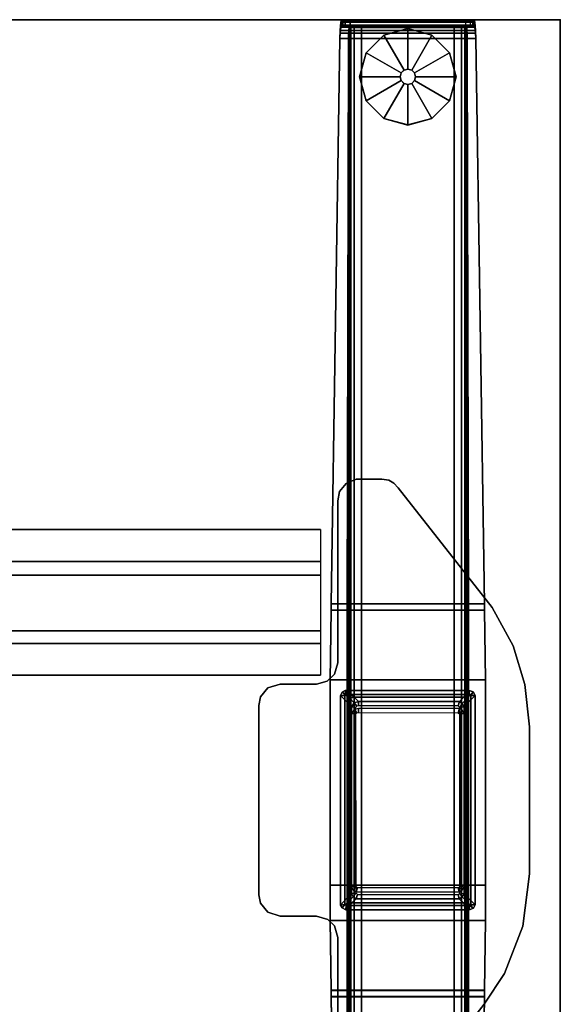
# Model space of a CAD drawing. Units: inches. Extents: x 0 to 57.9, y -28.9 to 0.
# Drawn here: x 47.9 to 57.9, y -18.2 to 0 of the extents above; entities that cross this region are included whole.
import ezdxf

# ---------------------------------------------------------------- set-up
doc = ezdxf.new("R2010")
doc.units = ezdxf.units.IN
doc.header["$MEASUREMENT"] = 0
for name, color, linetype in [('TABLE', 6, 'Continuous'), ('TABLE-BASE', 6, 'Continuous'), ('TABLE-GLIDE', 6, 'Continuous'), ('TABLE-STIFFENER', 6, 'Continuous'), ('TABLE-TOP', 6, 'Continuous'), ('TABLE-TOPEDGE', 6, 'Continuous')]:
    doc.layers.add(name, color=color, linetype=linetype)

msp = doc.modelspace()

# ---------------------------------------------------------------- linework, layer by layer
at = {"layer": 'TABLE'}
msp.add_point((57.88, 0), dxfattribs=at)
at = {"layer": 'TABLE-BASE'}
for points in [[(53.833, 0.001, 0.926), (53.821, -0.046, 1.103), (56.3, -0.046, 1.103), (56.289, 0.001, 0.926)], [(53.821, -0.046, 1.103), (53.833, 0.001, 0.926), (53.835, -0.102, 0.904), (53.821, -0.135, 1.053)], [(56.262, -0.029, 0.57), (53.859, -0.029, 0.57), (53.833, 0.001, 0.926), (56.289, 0.001, 0.926)], [(53.835, -0.102, 0.904), (53.833, 0.001, 0.926), (53.859, -0.029, 0.57), (53.859, -0.131, 0.579)], [(56.262, -0.029, 0.57), (56.289, 0.001, 0.926), (56.287, -0.102, 0.904), (56.262, -0.131, 0.579)], [(56.287, -0.102, 0.904), (56.289, 0.001, 0.926), (56.3, -0.046, 1.103), (56.3, -0.135, 1.053)], [(56.3, -0.046, 1.103), (53.821, -0.046, 1.103), (53.807, -0.202, 1.249), (56.314, -0.202, 1.249)], [(53.807, -0.246, 1.157), (53.807, -0.202, 1.249), (53.821, -0.046, 1.103), (53.821, -0.135, 1.053)], [(56.314, -0.246, 1.157), (53.807, -0.246, 1.157), (53.821, -0.135, 1.053), (56.3, -0.135, 1.053)], [(53.821, -0.135, 1.053), (53.835, -0.102, 0.904), (56.287, -0.102, 0.904), (56.3, -0.135, 1.053)], [(56.287, -0.102, 0.904), (53.835, -0.102, 0.904), (53.859, -0.131, 0.579), (56.262, -0.131, 0.579)], [(53.903, -0.037, 0.48), (53.859, -0.029, 0.57), (56.262, -0.029, 0.57), (56.219, -0.037, 0.48)], [(53.859, -0.029, 0.57), (53.903, -0.037, 0.48), (53.903, -0.139, 0.488), (53.859, -0.131, 0.579)], [(53.859, -0.131, 0.579), (53.903, -0.139, 0.488), (56.219, -0.139, 0.488), (56.262, -0.131, 0.579)], [(56.125, -0.04, 0.443), (53.996, -0.04, 0.443), (53.903, -0.037, 0.48), (56.219, -0.037, 0.48)], [(53.903, -0.139, 0.488), (53.903, -0.037, 0.48), (53.996, -0.04, 0.443), (53.996, -0.142, 0.452)], [(56.219, -0.139, 0.488), (53.903, -0.139, 0.488), (53.996, -0.142, 0.452), (56.125, -0.142, 0.452)], [(53.97, -28.7, 1.083), (53.97, -0.18, 1.083), (53.965, -0.268, 1.15), (53.965, -28.612, 1.15)], [(53.979, -0.124, 0.988), (53.979, -28.756, 0.988), (53.97, -28.7, 1.083), (53.97, -0.18, 1.083)], [(53.99, -28.774, 0.858), (53.979, -28.756, 0.988), (53.979, -0.124, 0.988), (53.99, -0.106, 0.858)], [(54.007, -0.123, 0.671), (54.007, -28.757, 0.671), (53.99, -28.774, 0.858), (53.99, -0.106, 0.858)], [(53.996, -0.142, 0.452), (53.996, -0.04, 0.443), (56.125, -0.04, 0.443), (56.125, -0.142, 0.452)], [(54.07, -28.746, 0.542), (54.007, -28.757, 0.671), (54.007, -0.123, 0.671), (54.07, -0.134, 0.542)], [(54.203, -0.138, 0.491), (54.203, -28.741, 0.491), (54.07, -28.746, 0.542), (54.07, -0.134, 0.542)], [(55.919, -28.741, 0.491), (54.203, -28.741, 0.491), (54.203, -0.138, 0.491), (55.919, -0.138, 0.491)], [(56.051, -0.134, 0.542), (56.051, -28.746, 0.542), (55.919, -28.741, 0.491), (55.919, -0.138, 0.491)], [(56.115, -28.757, 0.671), (56.051, -28.746, 0.542), (56.051, -0.134, 0.542), (56.115, -0.123, 0.671)], [(56.131, -0.106, 0.858), (56.131, -28.774, 0.858), (56.115, -28.757, 0.671), (56.115, -0.123, 0.671)], [(56.125, -0.04, 0.443), (56.125, -0.142, 0.452), (56.219, -0.139, 0.488), (56.219, -0.037, 0.48)], [(56.143, -28.756, 0.988), (56.131, -28.774, 0.858), (56.131, -0.106, 0.858), (56.143, -0.124, 0.988)], [(56.151, -0.18, 1.083), (56.151, -28.7, 1.083), (56.143, -28.756, 0.988), (56.143, -0.124, 0.988)], [(56.157, -28.612, 1.15), (56.151, -28.7, 1.083), (56.151, -0.18, 1.083), (56.157, -0.268, 1.15)], [(56.219, -0.139, 0.488), (56.219, -0.037, 0.48), (56.262, -0.029, 0.57), (56.262, -0.131, 0.579)], [(56.3, -0.046, 1.103), (56.314, -0.202, 1.249), (56.314, -0.246, 1.157), (56.3, -0.135, 1.053)], [(56.32, -0.346, 1.284), (53.802, -0.346, 1.284), (53.645, -10.804, 1.529), (56.476, -10.804, 1.529)], [(53.645, -10.808, 1.426), (53.645, -10.804, 1.529), (53.802, -0.346, 1.284), (53.802, -0.349, 1.182)], [(56.476, -10.808, 1.426), (53.645, -10.808, 1.426), (53.802, -0.349, 1.182), (56.32, -0.349, 1.182)], [(53.807, -0.202, 1.249), (53.802, -0.346, 1.284), (56.32, -0.346, 1.284), (56.314, -0.202, 1.249)], [(53.802, -0.346, 1.284), (53.807, -0.202, 1.249), (53.807, -0.246, 1.157), (53.802, -0.349, 1.182)], [(53.802, -0.349, 1.182), (53.807, -0.246, 1.157), (56.314, -0.246, 1.157), (56.32, -0.349, 1.182)], [(53.965, -0.268, 1.15), (53.965, -28.612, 1.15), (53.962, -28.485, 1.183), (53.962, -0.395, 1.183)], [(56.16, -0.395, 1.183), (56.16, -28.485, 1.183), (56.157, -28.612, 1.15), (56.157, -0.268, 1.15)], [(56.314, -0.246, 1.157), (56.314, -0.202, 1.249), (56.32, -0.346, 1.284), (56.32, -0.349, 1.182)], [(56.32, -0.346, 1.284), (56.476, -10.804, 1.529), (56.476, -10.808, 1.426), (56.32, -0.349, 1.182)], [(53.94, -10.925, 1.43), (53.962, -0.395, 1.183), (53.962, -28.485, 1.183), (53.94, -17.955, 1.43)], [(56.16, -0.395, 1.183), (56.181, -10.925, 1.43), (56.181, -17.955, 1.43), (56.16, -28.485, 1.183)], [(53.922, -8.58, 27.824), (54.107, -8.502, 27.824), (54.107, -8.502, 27.6), (53.922, -8.58, 27.6)], [(54.107, -8.502, 27.824), (54.58, -8.502, 27.824), (54.58, -8.502, 27.6), (54.107, -8.502, 27.6)], [(54.707, -8.521, 27.6), (54.58, -8.502, 27.6), (54.58, -8.502, 27.824), (54.707, -8.521, 27.824)], [(54.799, -8.576, 27.6), (54.707, -8.521, 27.6), (54.707, -8.521, 27.824), (54.799, -8.576, 27.824)], [(53.765, -8.902, 27.824), (53.798, -8.727, 27.824), (53.798, -8.727, 27.6), (53.765, -8.902, 27.6)], [(53.798, -8.727, 27.824), (53.922, -8.58, 27.824), (53.922, -8.58, 27.6), (53.798, -8.727, 27.6)], [(54.884, -8.658, 27.6), (54.799, -8.576, 27.6), (54.799, -8.576, 27.824), (54.884, -8.658, 27.824)], [(54.884, -8.658, 27.6), (54.884, -8.658, 27.824), (56.619, -10.872, 27.824), (56.619, -10.872, 27.6)], [(53.765, -11.9, 27.824), (53.765, -8.902, 27.824), (53.765, -8.902, 27.6), (53.765, -11.9, 27.6)], [(56.478, -10.922, 1.533), (53.643, -10.922, 1.533), (53.626, -12.216, 1.554), (56.495, -12.216, 1.554)], [(53.626, -12.216, 1.451), (53.626, -12.216, 1.554), (53.643, -10.922, 1.533), (53.643, -10.925, 1.43)], [(56.495, -12.216, 1.451), (53.626, -12.216, 1.451), (53.643, -10.925, 1.43), (56.478, -10.925, 1.43)], [(53.645, -10.804, 1.529), (53.643, -10.922, 1.533), (56.478, -10.922, 1.533), (56.476, -10.804, 1.529)], [(53.643, -10.922, 1.533), (53.645, -10.804, 1.529), (53.645, -10.808, 1.426), (53.643, -10.925, 1.43)], [(53.643, -10.925, 1.43), (53.645, -10.808, 1.426), (56.476, -10.808, 1.426), (56.478, -10.925, 1.43)], [(53.938, -16.664, 1.451), (53.938, -12.216, 1.451), (53.94, -10.925, 1.43), (53.94, -17.955, 1.43)], [(56.181, -17.955, 1.43), (56.181, -10.925, 1.43), (56.183, -12.216, 1.451), (56.183, -16.664, 1.451)], [(56.476, -10.808, 1.426), (56.476, -10.804, 1.529), (56.478, -10.922, 1.533), (56.478, -10.925, 1.43)], [(56.478, -10.922, 1.533), (56.495, -12.216, 1.554), (56.495, -12.216, 1.451), (56.478, -10.925, 1.43)], [(56.619, -10.872, 27.6), (56.619, -10.872, 27.824), (57.01, -11.587, 27.824), (57.01, -11.587, 27.6)], [(57.01, -11.587, 27.6), (57.01, -11.587, 27.824), (57.226, -12.301, 27.824), (57.226, -12.301, 27.6)], [(53.705, -12.107, 27.6), (53.705, -12.107, 27.824), (53.765, -11.9, 27.824), (53.765, -11.9, 27.6)], [(53.569, -12.239, 27.6), (53.569, -12.239, 27.824), (53.705, -12.107, 27.824), (53.705, -12.107, 27.6)], [(52.335, -12.53, 27.6), (52.335, -12.53, 27.824), (52.472, -12.363, 27.824), (52.472, -12.363, 27.6)], [(52.472, -12.363, 27.6), (52.472, -12.363, 27.824), (52.696, -12.295, 27.824), (52.696, -12.295, 27.6)], [(52.696, -12.295, 27.824), (53.371, -12.295, 27.824), (53.371, -12.295, 27.6), (52.696, -12.295, 27.6)], [(53.371, -12.295, 27.6), (53.371, -12.295, 27.824), (53.569, -12.239, 27.824), (53.569, -12.239, 27.6)], [(53.626, -12.216, 1.554), (53.624, -16.013, 1.554), (56.498, -16.013, 1.554), (56.495, -12.216, 1.554)], [(53.624, -16.013, 1.451), (53.626, -12.216, 1.451), (56.495, -12.216, 1.451), (56.498, -16.013, 1.451)], [(53.626, -16.664, 1.554), (53.626, -12.216, 1.554), (53.626, -12.216, 1.451), (53.626, -16.664, 1.451)], [(56.495, -12.216, 1.451), (56.495, -12.216, 1.554), (56.498, -16.013, 1.554), (56.498, -16.013, 1.451)], [(57.226, -12.301, 27.6), (57.226, -12.301, 27.824), (57.309, -13.08, 27.824), (57.309, -13.08, 27.6)], [(52.302, -12.685, 27.6), (52.302, -12.685, 27.824), (52.335, -12.53, 27.824), (52.335, -12.53, 27.6)], [(53.921, -12.486, 25.562), (53.845, -12.444, 25.562), (53.813, -12.504, 25.562), (53.892, -12.504, 25.562)], [(53.921, -12.486, 1.554), (53.892, -12.504, 1.554), (53.813, -12.504, 1.554), (53.845, -12.444, 1.554)], [(53.845, -12.444, 25.562), (53.845, -12.444, 1.554), (53.813, -12.504, 1.554), (53.813, -12.504, 25.562)], [(53.845, -12.444, 25.562), (53.813, -12.504, 25.562), (53.936, -12.627, 25.57), (53.986, -12.554, 25.57)], [(53.813, -12.504, 25.562), (53.813, -16.384, 25.562), (53.892, -16.372, 25.562), (53.892, -12.504, 25.562)], [(53.813, -12.504, 1.554), (53.892, -12.504, 1.554), (53.892, -16.372, 1.554), (53.813, -16.384, 1.554)], [(53.813, -12.504, 1.554), (53.813, -16.384, 1.554), (53.813, -16.384, 25.562), (53.813, -12.504, 25.562)], [(53.936, -12.627, 25.57), (53.813, -12.504, 25.562), (53.813, -16.384, 25.562), (53.937, -16.247, 25.57)], [(53.845, -12.444, 25.562), (53.845, -12.444, 25.562), (53.921, -12.486, 25.562), (53.901, -12.408, 25.562)], [(53.845, -12.444, 1.554), (53.901, -12.408, 1.554), (53.921, -12.486, 1.554), (53.845, -12.444, 1.554)], [(53.901, -12.408, 1.554), (53.845, -12.444, 1.554), (53.845, -12.444, 25.562), (53.901, -12.408, 25.562)], [(54.068, -12.532, 25.57), (53.901, -12.408, 25.562), (53.845, -12.444, 25.562), (53.986, -12.554, 25.57)], [(56.196, -12.408, 25.562), (53.901, -12.408, 25.562), (53.921, -12.486, 25.562), (56.196, -12.486, 25.562)], [(56.196, -12.408, 1.554), (56.196, -12.486, 1.554), (53.921, -12.486, 1.554), (53.901, -12.408, 1.554)], [(56.196, -12.408, 25.562), (56.196, -12.408, 1.554), (53.901, -12.408, 1.554), (53.901, -12.408, 25.562)], [(56.196, -12.408, 25.562), (53.901, -12.408, 25.562), (54.068, -12.532, 25.57), (56.094, -12.532, 25.57)], [(53.986, -12.554, 25.57), (53.936, -12.627, 25.57), (54.017, -12.71, 25.57), (54.067, -12.637, 25.57)], [(54.149, -12.616, 25.57), (54.068, -12.532, 25.57), (53.986, -12.554, 25.57), (54.067, -12.637, 25.57)], [(56.094, -12.532, 25.57), (54.068, -12.532, 25.57), (54.149, -12.616, 25.57), (56.013, -12.616, 25.57)], [(56.066, -12.649, 25.57), (56.147, -12.565, 25.57), (56.094, -12.532, 25.57), (56.013, -12.616, 25.57)], [(56.181, -12.626, 25.57), (56.147, -12.565, 25.57), (56.066, -12.649, 25.57), (56.1, -12.71, 25.57)], [(56.147, -12.565, 25.57), (56.27, -12.437, 25.562), (56.196, -12.408, 25.562), (56.094, -12.532, 25.57)], [(56.304, -12.505, 25.562), (56.27, -12.437, 25.562), (56.147, -12.565, 25.57), (56.181, -12.626, 25.57)], [(56.181, -16.255, 25.57), (56.305, -16.373, 25.562), (56.304, -12.505, 25.562), (56.181, -12.626, 25.57)], [(56.226, -12.505, 25.562), (56.27, -12.437, 25.562), (56.196, -12.408, 25.562), (56.196, -12.486, 25.562)], [(56.226, -12.505, 1.554), (56.196, -12.486, 1.554), (56.196, -12.408, 1.554), (56.27, -12.437, 1.554)], [(56.27, -12.437, 1.554), (56.196, -12.408, 1.554), (56.196, -12.408, 25.562), (56.27, -12.437, 25.562)], [(56.305, -16.373, 25.562), (56.304, -12.505, 25.562), (56.226, -12.505, 25.562), (56.225, -16.373, 25.562)], [(56.305, -16.373, 1.554), (56.225, -16.373, 1.554), (56.226, -12.505, 1.554), (56.304, -12.505, 1.554)], [(56.27, -12.437, 25.562), (56.27, -12.437, 25.562), (56.226, -12.505, 25.562), (56.304, -12.505, 25.562)], [(56.27, -12.437, 1.554), (56.304, -12.505, 1.554), (56.226, -12.505, 1.554), (56.27, -12.437, 1.554)], [(56.304, -12.505, 25.562), (56.304, -12.505, 1.554), (56.27, -12.437, 1.554), (56.27, -12.437, 25.562)], [(56.305, -16.373, 1.554), (56.304, -12.505, 1.554), (56.304, -12.505, 25.562), (56.305, -16.373, 25.562)], [(52.302, -16.188, 27.824), (52.302, -12.685, 27.824), (52.302, -12.685, 27.6), (52.302, -16.188, 27.6)], [(54.017, -12.71, 25.57), (53.936, -12.627, 25.57), (53.937, -16.247, 25.57), (54.017, -16.169, 25.57)], [(54.115, -12.701, 4.244), (54.095, -12.726, 4.244), (54.017, -12.71, 4.244), (54.067, -12.637, 4.244)], [(54.067, -12.637, 4.244), (54.017, -12.71, 4.244), (54.017, -12.71, 27.602), (54.067, -12.637, 27.602)], [(54.017, -12.71, 4.244), (54.095, -12.726, 4.244), (54.096, -16.155, 4.244), (54.017, -16.169, 4.244)], [(54.017, -12.71, 27.602), (54.017, -12.71, 4.244), (54.017, -16.169, 4.244), (54.017, -16.169, 27.602)], [(54.149, -12.616, 4.244), (54.149, -12.695, 4.244), (54.115, -12.701, 4.244), (54.067, -12.637, 4.244)], [(54.149, -12.616, 27.602), (54.149, -12.616, 4.244), (54.067, -12.637, 4.244), (54.067, -12.637, 27.602)], [(54.149, -12.741, 27.602), (54.067, -12.762, 27.602), (54.115, -12.826, 27.602), (54.149, -12.82, 27.602)], [(55.99, -12.696, 4.244), (54.149, -12.695, 4.244), (54.149, -12.616, 4.244), (56.013, -12.616, 4.244)], [(56.013, -12.616, 4.244), (54.149, -12.616, 4.244), (54.149, -12.616, 27.602), (56.013, -12.616, 27.602)], [(55.99, -12.821, 27.602), (56.013, -12.741, 27.602), (54.149, -12.741, 27.602), (54.149, -12.82, 27.602)], [(56.066, -12.649, 4.244), (56.021, -12.722, 4.244), (55.99, -12.696, 4.244), (56.013, -12.616, 4.244)], [(56.066, -12.774, 27.602), (56.013, -12.741, 27.602), (55.99, -12.821, 27.602), (56.021, -12.847, 27.602)], [(56.066, -12.649, 27.602), (56.066, -12.649, 4.244), (56.013, -12.616, 4.244), (56.013, -12.616, 27.602)], [(56.021, -12.722, 4.244), (56.021, -12.722, 4.244), (56.066, -12.649, 4.244), (56.1, -12.71, 4.244)], [(56.1, -16.176, 4.244), (56.021, -16.153, 4.244), (56.021, -12.722, 4.244), (56.1, -12.71, 4.244)], [(56.1, -12.71, 4.244), (56.066, -12.649, 4.244), (56.066, -12.649, 27.602), (56.1, -12.71, 27.602)], [(56.1, -16.176, 25.57), (56.181, -16.255, 25.57), (56.181, -12.626, 25.57), (56.1, -12.71, 25.57)], [(56.1, -16.176, 27.602), (56.1, -16.176, 4.244), (56.1, -12.71, 4.244), (56.1, -12.71, 27.602)], [(54.115, -12.826, 27.602), (54.067, -12.762, 27.602), (54.017, -12.835, 27.602), (54.095, -12.851, 27.602)], [(54.017, -12.835, 27.602), (54.017, -16.044, 27.602), (54.096, -16.03, 27.602), (54.095, -12.851, 27.602)], [(56.021, -12.847, 27.602), (56.1, -12.835, 27.602), (56.066, -12.774, 27.602), (56.021, -12.847, 27.602)], [(56.1, -16.051, 27.602), (56.1, -12.835, 27.602), (56.021, -12.847, 27.602), (56.021, -16.028, 27.602)], [(57.309, -13.08, 27.6), (57.309, -13.08, 27.824), (57.309, -15.804, 27.824), (57.309, -15.804, 27.6)], [(57.309, -15.804, 27.6), (57.309, -15.804, 27.824), (57.185, -16.768, 27.824), (57.185, -16.768, 27.6)], [(56.498, -16.013, 1.554), (53.624, -16.013, 1.554), (53.626, -16.664, 1.554), (56.495, -16.664, 1.554)], [(56.495, -16.664, 1.451), (53.626, -16.664, 1.451), (53.624, -16.013, 1.451), (56.498, -16.013, 1.451)], [(54.096, -16.03, 27.602), (54.017, -16.044, 27.602), (54.051, -16.104, 27.602), (54.096, -16.03, 27.602)], [(54.051, -16.104, 27.602), (54.104, -16.138, 27.602), (54.127, -16.059, 27.602), (54.096, -16.03, 27.602)], [(56.013, -16.049, 27.602), (56.066, -16.104, 27.602), (56.1, -16.051, 27.602), (56.021, -16.028, 27.602)], [(56.498, -16.013, 1.554), (56.495, -16.664, 1.554), (56.495, -16.664, 1.451), (56.498, -16.013, 1.451)], [(52.335, -16.348, 27.824), (52.302, -16.188, 27.824), (52.302, -16.188, 27.6), (52.335, -16.348, 27.6)], [(53.937, -16.247, 25.57), (53.97, -16.308, 25.57), (54.051, -16.229, 25.57), (54.017, -16.169, 25.57)], [(54.096, -16.155, 4.244), (54.096, -16.155, 4.244), (54.051, -16.229, 4.244), (54.017, -16.169, 4.244)], [(54.017, -16.169, 4.244), (54.051, -16.229, 4.244), (54.051, -16.229, 27.602), (54.017, -16.169, 27.602)], [(54.051, -16.229, 4.244), (54.096, -16.155, 4.244), (54.127, -16.184, 4.244), (54.104, -16.263, 4.244)], [(54.104, -16.138, 27.602), (56.008, -16.138, 27.602), (55.993, -16.06, 27.602), (54.127, -16.059, 27.602)], [(54.104, -16.263, 4.244), (54.127, -16.184, 4.244), (55.993, -16.185, 4.244), (56.008, -16.263, 4.244)], [(56.008, -16.138, 27.602), (56.066, -16.104, 27.602), (56.013, -16.049, 27.602), (55.993, -16.06, 27.602)], [(56.008, -16.263, 4.244), (55.993, -16.185, 4.244), (56.013, -16.174, 4.244), (56.066, -16.229, 4.244)], [(56.013, -16.174, 4.244), (56.021, -16.153, 4.244), (56.1, -16.176, 4.244), (56.066, -16.229, 4.244)], [(56.066, -16.229, 4.244), (56.1, -16.176, 4.244), (56.1, -16.176, 27.602), (56.066, -16.229, 27.602)], [(56.148, -16.308, 25.57), (56.181, -16.255, 25.57), (56.1, -16.176, 25.57), (56.066, -16.229, 25.57)], [(52.472, -16.514, 27.824), (52.335, -16.348, 27.824), (52.335, -16.348, 27.6), (52.472, -16.514, 27.6)], [(53.813, -16.384, 25.562), (53.846, -16.434, 25.562), (53.97, -16.308, 25.57), (53.937, -16.247, 25.57)], [(53.892, -16.372, 25.562), (53.813, -16.384, 25.562), (53.846, -16.434, 25.562), (53.892, -16.372, 25.562)], [(53.892, -16.372, 1.554), (53.892, -16.372, 1.554), (53.846, -16.434, 1.554), (53.813, -16.384, 1.554)], [(53.813, -16.384, 25.562), (53.813, -16.384, 1.554), (53.846, -16.434, 1.554), (53.846, -16.434, 25.562)], [(53.97, -16.308, 25.57), (53.846, -16.434, 25.562), (53.911, -16.469, 25.562), (54.023, -16.341, 25.57)], [(53.846, -16.434, 25.562), (53.911, -16.469, 25.562), (53.921, -16.391, 25.562), (53.892, -16.372, 25.562)], [(53.846, -16.434, 1.554), (53.892, -16.372, 1.554), (53.921, -16.391, 1.554), (53.911, -16.469, 1.554)], [(53.911, -16.469, 25.562), (56.197, -16.468, 25.562), (56.089, -16.341, 25.57), (54.023, -16.341, 25.57)], [(53.921, -16.391, 25.562), (53.911, -16.469, 25.562), (56.197, -16.468, 25.562), (56.197, -16.391, 25.562)], [(53.921, -16.391, 1.554), (56.197, -16.391, 1.554), (56.197, -16.468, 1.554), (53.911, -16.469, 1.554)], [(54.051, -16.229, 25.57), (53.97, -16.308, 25.57), (54.023, -16.341, 25.57), (54.104, -16.263, 25.57)], [(54.023, -16.341, 25.57), (56.089, -16.341, 25.57), (56.008, -16.263, 25.57), (54.104, -16.263, 25.57)], [(54.051, -16.229, 27.602), (54.051, -16.229, 4.244), (54.104, -16.263, 4.244), (54.104, -16.263, 27.602)], [(54.104, -16.263, 4.244), (56.008, -16.263, 4.244), (56.008, -16.263, 27.602), (54.104, -16.263, 27.602)], [(56.008, -16.263, 27.602), (56.008, -16.263, 4.244), (56.066, -16.229, 4.244), (56.066, -16.229, 27.602)], [(56.008, -16.263, 25.57), (56.089, -16.341, 25.57), (56.148, -16.308, 25.57), (56.066, -16.229, 25.57)], [(56.089, -16.341, 25.57), (56.197, -16.468, 25.562), (56.273, -16.436, 25.562), (56.148, -16.308, 25.57)], [(56.273, -16.436, 25.562), (56.305, -16.373, 25.562), (56.181, -16.255, 25.57), (56.148, -16.308, 25.57)], [(56.197, -16.391, 25.562), (56.273, -16.436, 25.562), (56.305, -16.373, 25.562), (56.225, -16.373, 25.562)], [(56.197, -16.391, 1.554), (56.225, -16.373, 1.554), (56.305, -16.373, 1.554), (56.273, -16.436, 1.554)], [(56.273, -16.436, 25.562), (56.273, -16.436, 25.562), (56.197, -16.391, 25.562), (56.197, -16.468, 25.562)], [(56.273, -16.436, 1.554), (56.197, -16.468, 1.554), (56.197, -16.391, 1.554), (56.273, -16.436, 1.554)], [(56.273, -16.436, 25.562), (56.273, -16.436, 1.554), (56.305, -16.373, 1.554), (56.305, -16.373, 25.562)], [(52.696, -16.587, 27.824), (52.472, -16.514, 27.824), (52.472, -16.514, 27.6), (52.696, -16.587, 27.6)], [(53.846, -16.434, 1.554), (53.911, -16.469, 1.554), (53.911, -16.469, 25.562), (53.846, -16.434, 25.562)], [(53.911, -16.469, 25.562), (53.911, -16.469, 1.554), (56.197, -16.468, 1.554), (56.197, -16.468, 25.562)], [(56.197, -16.468, 1.554), (56.273, -16.436, 1.554), (56.273, -16.436, 25.562), (56.197, -16.468, 25.562)], [(53.371, -16.587, 27.824), (53.371, -16.587, 27.6), (52.696, -16.587, 27.6), (52.696, -16.587, 27.824)], [(53.578, -16.645, 27.6), (53.578, -16.645, 27.824), (53.371, -16.587, 27.824), (53.371, -16.587, 27.6)], [(53.702, -16.767, 27.6), (53.702, -16.767, 27.824), (53.578, -16.645, 27.824), (53.578, -16.645, 27.6)], [(53.626, -16.664, 1.554), (53.643, -17.958, 1.533), (56.478, -17.958, 1.533), (56.495, -16.664, 1.554)], [(53.643, -17.955, 1.43), (53.626, -16.664, 1.451), (56.495, -16.664, 1.451), (56.478, -17.955, 1.43)], [(53.643, -17.955, 1.43), (53.643, -17.958, 1.533), (53.626, -16.664, 1.554), (53.626, -16.664, 1.451)], [(56.495, -16.664, 1.451), (56.495, -16.664, 1.554), (56.478, -17.958, 1.533), (56.478, -17.955, 1.43)], [(53.765, -16.978, 27.6), (53.765, -16.978, 27.824), (53.702, -16.767, 27.824), (53.702, -16.767, 27.6)], [(57.185, -16.768, 27.6), (57.185, -16.768, 27.824), (56.847, -17.648, 27.824), (56.847, -17.648, 27.6)], [(53.765, -20.001, 27.824), (53.765, -16.978, 27.824), (53.765, -16.978, 27.6), (53.765, -20.001, 27.6)], [(56.847, -17.648, 27.6), (56.847, -17.648, 27.824), (56.47, -18.217, 27.824), (56.47, -18.217, 27.6)], [(56.476, -18.072, 1.426), (53.645, -18.072, 1.426), (53.643, -17.955, 1.43), (56.478, -17.955, 1.43)], [(53.645, -18.076, 1.529), (53.643, -17.958, 1.533), (53.643, -17.955, 1.43), (53.645, -18.072, 1.426)], [(56.478, -17.958, 1.533), (53.643, -17.958, 1.533), (53.645, -18.076, 1.529), (56.476, -18.076, 1.529)], [(56.478, -17.958, 1.533), (56.476, -18.076, 1.529), (56.476, -18.072, 1.426), (56.478, -17.955, 1.43)], [(53.802, -28.531, 1.182), (53.645, -18.072, 1.426), (56.476, -18.072, 1.426), (56.32, -28.531, 1.182)], [(53.802, -28.531, 1.182), (53.802, -28.534, 1.284), (53.645, -18.076, 1.529), (53.645, -18.072, 1.426)], [(53.645, -18.076, 1.529), (53.802, -28.534, 1.284), (56.32, -28.534, 1.284), (56.476, -18.076, 1.529)], [(56.476, -18.072, 1.426), (56.476, -18.076, 1.529), (56.32, -28.534, 1.284), (56.32, -28.531, 1.182)]]:
    msp.add_3dface(points, dxfattribs=at)
for points, invisible_edges in [([(54.799, -8.576, 27.824), (54.707, -8.521, 27.824), (53.922, -8.58, 27.824), (53.798, -8.727, 27.824)], 10), ([(53.922, -8.58, 27.6), (54.707, -8.521, 27.6), (54.799, -8.576, 27.6), (53.798, -8.727, 27.6)], 5), ([(54.707, -8.521, 27.824), (54.58, -8.502, 27.824), (54.107, -8.502, 27.824), (53.922, -8.58, 27.824)], 8), ([(54.107, -8.502, 27.6), (54.58, -8.502, 27.6), (54.707, -8.521, 27.6), (53.922, -8.58, 27.6)], 4), ([(54.884, -8.658, 27.824), (54.799, -8.576, 27.824), (53.798, -8.727, 27.824), (53.765, -8.902, 27.824)], 10), ([(53.798, -8.727, 27.6), (54.799, -8.576, 27.6), (54.884, -8.658, 27.6), (53.765, -8.902, 27.6)], 5), ([(53.765, -8.902, 27.6), (54.884, -8.658, 27.6), (56.619, -10.872, 27.6), (53.765, -11.9, 27.6)], 5), ([(53.765, -11.9, 27.824), (56.619, -10.872, 27.824), (54.884, -8.658, 27.824), (53.765, -8.902, 27.824)], 5), ([(57.01, -11.587, 27.824), (56.619, -10.872, 27.824), (53.765, -11.9, 27.824), (53.705, -12.107, 27.824)], 10), ([(57.01, -11.587, 27.6), (53.705, -12.107, 27.6), (53.765, -11.9, 27.6), (56.619, -10.872, 27.6)], 5), ([(57.226, -12.301, 27.824), (57.01, -11.587, 27.824), (53.705, -12.107, 27.824), (53.569, -12.239, 27.824)], 10), ([(57.226, -12.301, 27.6), (53.569, -12.239, 27.6), (53.705, -12.107, 27.6), (57.01, -11.587, 27.6)], 5), ([(52.335, -16.348, 27.6), (52.335, -12.53, 27.6), (52.472, -12.363, 27.6), (52.472, -16.514, 27.6)], 5), ([(52.335, -12.53, 27.824), (52.335, -16.348, 27.824), (52.472, -16.514, 27.824), (52.472, -12.363, 27.824)], 5), ([(52.472, -16.514, 27.6), (52.472, -12.363, 27.6), (52.696, -12.295, 27.6), (52.696, -16.587, 27.6)], 5), ([(52.472, -12.363, 27.824), (52.472, -16.514, 27.824), (52.696, -16.587, 27.824), (52.696, -12.295, 27.824)], 5), ([(52.696, -12.295, 27.6), (53.371, -12.295, 27.6), (53.371, -16.587, 27.6), (52.696, -16.587, 27.6)], 10), ([(52.696, -12.295, 27.824), (52.696, -16.587, 27.824), (53.371, -16.587, 27.824), (53.371, -12.295, 27.824)], 5), ([(57.309, -13.08, 27.824), (57.226, -12.301, 27.824), (53.569, -12.239, 27.824), (53.371, -12.295, 27.824)], 10), ([(57.309, -13.08, 27.6), (53.371, -12.295, 27.6), (53.569, -12.239, 27.6), (57.226, -12.301, 27.6)], 5), ([(53.371, -12.295, 27.6), (57.309, -13.08, 27.6), (57.309, -15.804, 27.6), (53.371, -16.587, 27.6)], 13), ([(53.371, -12.295, 27.824), (53.371, -16.587, 27.824), (57.309, -15.804, 27.824), (57.309, -13.08, 27.824)], 11), ([(52.302, -16.188, 27.6), (52.302, -12.685, 27.6), (52.335, -12.53, 27.6), (52.335, -16.348, 27.6)], 4), ([(52.302, -12.685, 27.824), (52.302, -16.188, 27.824), (52.335, -16.348, 27.824), (52.335, -12.53, 27.824)], 4), ([(57.185, -16.768, 27.6), (53.578, -16.645, 27.6), (53.371, -16.587, 27.6), (57.309, -15.804, 27.6)], 5), ([(53.371, -16.587, 27.824), (53.578, -16.645, 27.824), (57.185, -16.768, 27.824), (57.309, -15.804, 27.824)], 10), ([(56.847, -17.648, 27.6), (53.702, -16.767, 27.6), (53.578, -16.645, 27.6), (57.185, -16.768, 27.6)], 5), ([(53.578, -16.645, 27.824), (53.702, -16.767, 27.824), (56.847, -17.648, 27.824), (57.185, -16.768, 27.824)], 10), ([(56.47, -18.217, 27.6), (53.765, -16.978, 27.6), (53.702, -16.767, 27.6), (56.847, -17.648, 27.6)], 5), ([(53.702, -16.767, 27.824), (53.765, -16.978, 27.824), (56.47, -18.217, 27.824), (56.847, -17.648, 27.824)], 10), ([(53.765, -16.978, 27.6), (56.47, -18.217, 27.6), (54.891, -20.222, 27.6), (53.765, -20.001, 27.6)], 5), ([(53.765, -16.978, 27.824), (53.765, -20.001, 27.824), (54.891, -20.222, 27.824), (56.47, -18.217, 27.824)], 10)]:
    msp.add_3dface(points, dxfattribs=dict(at, invisible_edges=invisible_edges))
at = {"layer": 'TABLE-GLIDE'}
for points in [[(55.06, -0.164, 0), (54.614, -0.283, 0), (54.615, -0.284, 0.232), (55.061, -0.164, 0.232)], [(55.061, -0.164, 0.232), (54.615, -0.284, 0.232), (54.99, -0.933, 0.382), (55.061, -0.914, 0.382)], [(55.506, -0.283, 0), (55.06, -0.164, 0), (55.061, -0.164, 0.232), (55.506, -0.284, 0.232)], [(55.506, -0.284, 0.232), (55.061, -0.164, 0.232), (55.061, -0.914, 0.382), (55.131, -0.933, 0.382)], [(54.614, -0.283, 0), (54.288, -0.61, 0), (54.289, -0.61, 0.232), (54.615, -0.284, 0.232)], [(54.615, -0.284, 0.232), (54.289, -0.61, 0.232), (54.938, -0.985, 0.382), (54.99, -0.933, 0.382)], [(55.833, -0.61, 0.232), (55.506, -0.284, 0.232), (55.131, -0.933, 0.382), (55.183, -0.985, 0.382)], [(55.833, -0.61, 0), (55.506, -0.283, 0), (55.506, -0.284, 0.232), (55.833, -0.61, 0.232)], [(54.288, -0.61, 0), (54.168, -1.056, 0), (54.169, -1.056, 0.232), (54.289, -0.61, 0.232)], [(54.289, -0.61, 0.232), (54.169, -1.056, 0.232), (54.919, -1.056, 0.382), (54.938, -0.985, 0.382)], [(55.952, -1.056, 0.232), (55.833, -0.61, 0.232), (55.183, -0.985, 0.382), (55.202, -1.056, 0.382)], [(55.952, -1.056, 0), (55.833, -0.61, 0), (55.833, -0.61, 0.232), (55.952, -1.056, 0.232)], [(54.168, -1.056, 0), (54.288, -1.502, 0), (54.289, -1.501, 0.232), (54.169, -1.056, 0.232)], [(54.169, -1.056, 0.232), (54.289, -1.501, 0.232), (54.938, -1.127, 0.382), (54.919, -1.056, 0.382)], [(54.938, -0.985, 0.382), (54.919, -1.056, 0.382), (54.918, -1.056, 0.814), (54.937, -0.985, 0.814)], [(54.919, -1.056, 0.382), (54.938, -1.127, 0.382), (54.937, -1.127, 0.814), (54.918, -1.056, 0.814)], [(54.99, -0.933, 0.382), (54.938, -0.985, 0.382), (54.937, -0.985, 0.814), (54.989, -0.932, 0.814)], [(55.061, -0.914, 0.382), (54.99, -0.933, 0.382), (54.989, -0.932, 0.814), (55.06, -0.913, 0.814)], [(55.131, -0.933, 0.382), (55.061, -0.914, 0.382), (55.06, -0.913, 0.814), (55.132, -0.932, 0.814)], [(55.183, -0.985, 0.382), (55.131, -0.933, 0.382), (55.132, -0.932, 0.814), (55.184, -0.985, 0.814)], [(55.202, -1.056, 0.382), (55.183, -0.985, 0.382), (55.184, -0.985, 0.814), (55.203, -1.056, 0.814)], [(55.833, -1.501, 0.232), (55.952, -1.056, 0.232), (55.202, -1.056, 0.382), (55.183, -1.127, 0.382)], [(55.183, -1.127, 0.382), (55.202, -1.056, 0.382), (55.203, -1.056, 0.814), (55.184, -1.127, 0.814)], [(55.833, -1.502, 0), (55.952, -1.056, 0), (55.952, -1.056, 0.232), (55.833, -1.501, 0.232)], [(54.289, -1.501, 0.232), (54.615, -1.828, 0.232), (54.99, -1.179, 0.382), (54.938, -1.127, 0.382)], [(54.615, -1.828, 0.232), (55.061, -1.947, 0.232), (55.061, -1.198, 0.382), (54.99, -1.179, 0.382)], [(54.938, -1.127, 0.382), (54.99, -1.179, 0.382), (54.989, -1.18, 0.814), (54.937, -1.127, 0.814)], [(54.99, -1.179, 0.382), (55.061, -1.198, 0.382), (55.06, -1.199, 0.814), (54.989, -1.18, 0.814)], [(55.061, -1.198, 0.382), (55.131, -1.179, 0.382), (55.132, -1.18, 0.814), (55.06, -1.199, 0.814)], [(55.061, -1.947, 0.232), (55.506, -1.828, 0.232), (55.131, -1.179, 0.382), (55.061, -1.198, 0.382)], [(55.506, -1.828, 0.232), (55.833, -1.501, 0.232), (55.183, -1.127, 0.382), (55.131, -1.179, 0.382)], [(55.131, -1.179, 0.382), (55.183, -1.127, 0.382), (55.184, -1.127, 0.814), (55.132, -1.18, 0.814)], [(54.288, -1.502, 0), (54.614, -1.828, 0), (54.615, -1.828, 0.232), (54.289, -1.501, 0.232)], [(55.506, -1.828, 0), (55.833, -1.502, 0), (55.833, -1.501, 0.232), (55.506, -1.828, 0.232)], [(54.614, -1.828, 0), (55.06, -1.948, 0), (55.061, -1.947, 0.232), (54.615, -1.828, 0.232)], [(55.06, -1.948, 0), (55.506, -1.828, 0), (55.506, -1.828, 0.232), (55.061, -1.947, 0.232)]]:
    msp.add_3dface(points, dxfattribs=at)
for points, invisible_edges in [([(55.952, -1.056, 0), (55.833, -1.502, 0), (54.614, -0.283, 0), (55.06, -0.164, 0)], 10), ([(55.506, -0.283, 0), (55.833, -0.61, 0), (55.952, -1.056, 0), (55.06, -0.164, 0)], 4), ([(54.614, -0.283, 0), (55.833, -1.502, 0), (55.506, -1.828, 0), (54.288, -0.61, 0)], 5), ([(55.506, -1.828, 0), (55.06, -1.948, 0), (54.168, -1.056, 0), (54.288, -0.61, 0)], 10), ([(54.168, -1.056, 0), (55.06, -1.948, 0), (54.614, -1.828, 0), (54.288, -1.502, 0)], 1)]:
    msp.add_3dface(points, dxfattribs=dict(at, invisible_edges=invisible_edges))
at = {"layer": 'TABLE-STIFFENER'}
for points in [[(4.44, -9.433, 27.764), (53.446, -9.433, 27.764), (53.446, -10.021, 27.764), (4.44, -10.021, 27.764)], [(4.44, -9.433, 27.764), (4.44, -9.433, 27.824), (53.446, -9.433, 27.824), (53.446, -9.433, 27.764)], [(4.44, -10.278, 26.527), (4.44, -10.021, 27.764), (53.446, -10.021, 27.764), (53.446, -10.278, 26.527)], [(4.44, -10.278, 26.527), (53.446, -10.278, 26.527), (53.446, -11.306, 26.527), (4.44, -11.306, 26.527)], [(4.44, -11.539, 27.764), (4.44, -11.306, 26.527), (53.446, -11.306, 26.527), (53.446, -11.539, 27.764)], [(4.44, -11.539, 27.764), (53.446, -11.539, 27.764), (53.446, -12.124, 27.764), (4.44, -12.124, 27.764)], [(4.44, -12.124, 27.824), (4.44, -12.124, 27.764), (53.446, -12.124, 27.764), (53.446, -12.124, 27.824)]]:
    msp.add_3dface(points, dxfattribs=at)
at = {"layer": 'TABLE-TOP'}
for points in [[(57.88, 0, 29), (0, 0, 29), (0, -28.88, 29), (57.88, -28.88, 29)], [(0, -28.88, 27.824), (0, 0, 27.824), (57.88, 0, 27.824), (57.88, -28.88, 27.824)]]:
    msp.add_3dface(points, dxfattribs=at)
at = {"layer": 'TABLE-TOPEDGE'}
msp.add_3dface([(0, 0, 27.824), (0, 0, 29), (57.88, 0, 29), (57.88, 0, 27.824)], dxfattribs=at)
at = {"layer": 'TABLE-TOPEDGE', "invisible_edges": 8}
msp.add_3dface([(57.88, -28.88, 27.824), (57.88, 0, 27.824), (57.88, 0, 29), (57.88, -28.88, 29)], dxfattribs=at)

doc.saveas('drawing.dxf')
